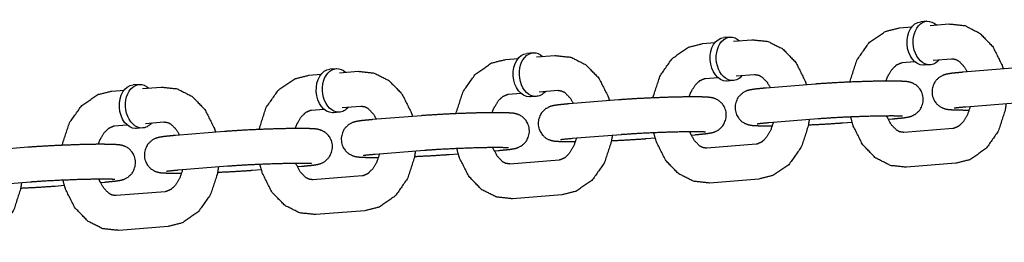
# Model space of a CAD drawing. Extents: x -26 to 730, y -26 to 570.
# Drawn here: x 558 to 562, y 357 to 358 of the extents above; entities that cross this region are included whole.
import ezdxf

# ---------------------------------------------------------------- set-up
doc = ezdxf.new("R2010")
doc.units = 0
doc.header["$LTSCALE"] = 16
doc.header["$MEASUREMENT"] = 0
doc.layers.add('1', color=7, linetype='CONTINUOUS')

msp = doc.modelspace()

# ---------------------------------------------------------------- linework, layer by layer
at = {"layer": '1'}
for p, q in [((561.35642, 357.57781, 17.00307), (561.40065, 357.58136, 17.00307)), ((561.45445, 357.60135, 17.00307), (561.43239, 357.59958, 17.00307)), ((561.46673, 357.58666, 17.00307), (561.53292, 357.59196, 17.00307)), ((560.74848, 357.54476, 17.00307), (560.72642, 357.54299, 17.00307)), ((560.65045, 357.52123, 17.00307), (560.69468, 357.52478, 17.00307)), ((560.76076, 357.53007, 17.00307), (560.82694, 357.53538, 17.00307)), ((560.04251, 357.48818, 17.00307), (560.02044, 357.48641, 17.00307)), ((560.05479, 357.47349, 17.00307), (560.12097, 357.47879, 17.00307)), ((559.94448, 357.46465, 17.00307), (559.98871, 357.46819, 17.00307)), ((561.36641, 357.45321, 17.00307), (561.41064, 357.45676, 17.00307)), ((561.46694, 357.4456, 17.00307), (561.44488, 357.44383, 17.00307)), ((561.47672, 357.46205, 17.00307), (561.5429, 357.46736, 17.00307)), ((559.2385, 357.40806, 17.00307), (559.28273, 357.41161, 17.00307)), ((559.33653, 357.4316, 17.00307), (559.31447, 357.42983, 17.00307)), ((559.34881, 357.4169, 17.00307), (559.415, 357.42221, 17.00307)), ((560.66044, 357.39663, 17.00307), (560.70467, 357.40018, 17.00307)), ((560.77075, 357.40547, 17.00307), (560.83693, 357.41078, 17.00307)), ((561.76082, 357.43305, 17.00307), (561.58433, 357.41891, 17.00307)), ((558.63056, 357.37501, 17.00307), (558.6085, 357.37324, 17.00307)), ((558.64284, 357.36032, 17.00307), (558.70902, 357.36563, 17.00307)), ((560.76096, 357.38901, 17.00307), (560.7389, 357.38724, 17.00307)), ((561.05485, 357.37647, 17.00307), (560.87836, 357.36232, 17.00307)), ((558.53253, 357.35148, 17.00307), (558.57676, 357.35503, 17.00307)), ((559.95446, 357.34005, 17.00307), (559.99869, 357.34359, 17.00307)), ((560.05499, 357.33243, 17.00307), (560.03293, 357.33066, 17.00307)), ((560.06477, 357.34889, 17.00307), (560.13096, 357.35419, 17.00307)), ((559.3588, 357.2923, 17.00307), (559.42498, 357.29761, 17.00307)), ((560.34888, 357.31989, 17.00307), (560.17238, 357.30574, 17.00307)), ((561.77081, 357.30845, 17.00307), (561.59432, 357.29431, 17.00307)), ((559.24849, 357.28346, 17.00307), (559.29272, 357.28701, 17.00307)), ((559.34902, 357.27585, 17.00307), (559.32695, 357.27408, 17.00307)), ((559.6429, 357.2633, 17.00307), (559.46641, 357.24916, 17.00307)), ((558.54252, 357.22688, 17.00307), (558.58674, 357.23042, 17.00307)), ((558.65282, 357.23572, 17.00307), (558.71901, 357.24103, 17.00307)), ((561.06484, 357.25187, 17.00307), (560.88834, 357.23772, 17.00307)), ((561.15351, 357.23772, 17.00307), (561.18606, 357.24033, 17.00307)), ((561.31527, 357.25069, 17.00307), (561.33, 357.25187, 17.00307)), ((558.64304, 357.21926, 17.00307), (558.62098, 357.21749, 17.00307)), ((558.93693, 357.20672, 17.00307), (558.76044, 357.19257, 17.00307)), ((560.35886, 357.19528, 17.00307), (560.18237, 357.18114, 17.00307)), ((560.60929, 357.1941, 17.00307), (560.62403, 357.19528, 17.00307)), ((561.54792, 357.21756, 17.00307), (561.37143, 357.20341, 17.00307)), ((560.44753, 357.18114, 17.00307), (560.48009, 357.18375, 17.00307)), ((560.84195, 357.16098, 17.00307), (560.66545, 357.14683, 17.00307)), ((558.23095, 357.15013, 17.00307), (558.05446, 357.13599, 17.00307)), ((559.65289, 357.1387, 17.00307), (559.4764, 357.12456, 17.00307)), ((559.74156, 357.12456, 17.00307), (559.77411, 357.12716, 17.00307)), ((559.90332, 357.13752, 17.00307), (559.91805, 357.1387, 17.00307)), ((558.94692, 357.08212, 17.00307), (558.77042, 357.06797, 17.00307)), ((559.19734, 357.08094, 17.00307), (559.21208, 357.08212, 17.00307)), ((560.13597, 357.10439, 17.00307), (559.95948, 357.09025, 17.00307)), ((561.55791, 357.09296, 17.00307), (561.38142, 357.07881, 17.00307)), ((559.03559, 357.06797, 17.00307), (559.06814, 357.07058, 17.00307)), ((559.43, 357.04781, 17.00307), (559.25351, 357.03366, 17.00307)), ((558.24094, 357.02553, 17.00307), (558.06445, 357.01139, 17.00307)), ((558.32961, 357.01139, 17.00307), (558.36217, 357.014, 17.00307)), ((558.49137, 357.02435, 17.00307), (558.50611, 357.02553, 17.00307)), ((560.85193, 357.03638, 17.00307), (560.67544, 357.02223, 17.00307)), ((558.72403, 356.99123, 17.00307), (558.54753, 356.97708, 17.00307)), ((560.14596, 356.97979, 17.00307), (559.96947, 356.96565, 17.00307)), ((559.43999, 356.92321, 17.00307), (559.26349, 356.90906, 17.00307)), ((558.73401, 356.86663, 17.00307), (558.55752, 356.85248, 17.00307))]:
    msp.add_line(p, q, dxfattribs=at)
at = {"layer": '1', "extrusion": (3.85186e-33, 6.12323e-17, -1)}
for centre, start_param, end_param in [((561.43863, 357.5217, 17.00307), 0.0565232, 3.1415927), ((561.4607, 357.52347, 17.00307), 0.0565232, 3.7850938), ((560.73266, 357.46512, 17.00307), 0.0565232, 3.1415927), ((560.75472, 357.46689, 17.00307), 0.0565232, 3.7850938), ((560.02669, 357.40854, 17.00307), 0.0565232, 3.1415927), ((560.04875, 357.4103, 17.00307), 0.0565232, 3.7850938), ((559.34277, 357.35372, 17.00307), 0.0565232, 3.7850938), ((561.43863, 357.5217, 17.00307), 0, 0.0565232), ((561.4607, 357.52347, 17.00307), 5.6396842, 6.3397085), ((559.32071, 357.35195, 17.00307), 0.0565232, 3.1415927), ((560.75472, 357.46689, 17.00307), 5.6396842, 6.3397085), ((558.61474, 357.29537, 17.00307), 0.0565232, 3.1415927), ((558.6368, 357.29714, 17.00307), 0.0565232, 3.7850938), ((560.73266, 357.46512, 17.00307), 0, 0.0565232), ((560.02669, 357.40854, 17.00307), 0, 0.0565232), ((560.04875, 357.4103, 17.00307), 5.6396842, 6.3397085), ((559.34277, 357.35372, 17.00307), 5.6396842, 6.3397085), ((559.32071, 357.35195, 17.00307), 0, 0.0565232), ((558.6368, 357.29714, 17.00307), 5.6396842, 6.3397085), ((558.61474, 357.29537, 17.00307), 0, 0.0565232)]:
    msp.add_ellipse(centre, major_axis=(0.00624, -0.07788), ratio=0.7059739, start_param=start_param, end_param=end_param, dxfattribs=at)
at = {"layer": '1'}
for points, knots in [([(561.17857, 357.38366, 17.00307), (561.17915, 357.38687, 17.00307), (561.20385, 357.46267, 17.00307), (561.24779, 357.52522, 17.00307), (561.30545, 357.56503, 17.00307), (561.35642, 357.57781, 17.00307)], [8.094503, 8.094503, 8.1086679, 8.4602531, 8.8068138, 9.1285438, 9.3681643, 9.3681643]), ([(561.53292, 357.59196, 17.00307), (561.59066, 357.58581, 17.00307), (561.6439, 357.55895, 17.00307), (561.6903, 357.51098, 17.00307), (561.72414, 357.44364, 17.00307), (561.72827, 357.43044, 17.00307)], [3.0849789, 3.0849789, 3.3495759, 3.6227835, 3.9278241, 4.2650948, 4.3257944, 4.3257944]), ([(560.4726, 357.32708, 17.00307), (560.47317, 357.33029, 17.00307), (560.49787, 357.40608, 17.00307), (560.54182, 357.46863, 17.00307), (560.59947, 357.50845, 17.00307), (560.65045, 357.52123, 17.00307)], [8.094503, 8.094503, 8.1086679, 8.4602531, 8.8068138, 9.1285438, 9.3681643, 9.3681643]), ([(560.82694, 357.53538, 17.00307), (560.88469, 357.52923, 17.00307), (560.93793, 357.50236, 17.00307), (560.98433, 357.45439, 17.00307), (561.01817, 357.38705, 17.00307), (561.0223, 357.37386, 17.00307)], [3.0849789, 3.0849789, 3.3495759, 3.6227835, 3.9278241, 4.2650948, 4.3257944, 4.3257944]), ([(560.12097, 357.47879, 17.00307), (560.17872, 357.47264, 17.00307), (560.23195, 357.44578, 17.00307), (560.27835, 357.39781, 17.00307), (560.31219, 357.33047, 17.00307), (560.31632, 357.31728, 17.00307)], [3.0849789, 3.0849789, 3.3495759, 3.6227835, 3.9278241, 4.2650948, 4.3257944, 4.3257944]), ([(559.76663, 357.27049, 17.00307), (559.7672, 357.2737, 17.00307), (559.7919, 357.3495, 17.00307), (559.83585, 357.41205, 17.00307), (559.8935, 357.45186, 17.00307), (559.94448, 357.46465, 17.00307)], [8.094503, 8.094503, 8.1086679, 8.4602531, 8.8068138, 9.1285438, 9.3681643, 9.3681643]), ([(561.30786, 357.3872, 17.00307), (561.31434, 357.40395, 17.00307), (561.32964, 357.42941, 17.00307), (561.34627, 357.44538, 17.00307), (561.36268, 357.45269, 17.00307), (561.36641, 357.45321, 17.00307)], [8.2840233, 8.2840233, 8.4263244, 8.6963247, 8.9706552, 9.28576, 9.3681643, 9.3681643]), ([(561.5429, 357.46736, 17.00307), (561.55737, 357.46521, 17.00307), (561.5689, 357.45894, 17.00307), (561.58777, 357.43947, 17.00307), (561.59907, 357.42009, 17.00307)], [3.0849789, 3.0849789, 3.3991382, 3.609943, 3.9209431, 4.1218917, 4.1218917]), ([(559.06065, 357.21391, 17.00307), (559.06123, 357.21712, 17.00307), (559.08593, 357.29292, 17.00307), (559.12987, 357.35547, 17.00307), (559.18753, 357.39528, 17.00307), (559.2385, 357.40806, 17.00307)], [8.094503, 8.094503, 8.1086679, 8.4602531, 8.8068138, 9.1285438, 9.3681643, 9.3681643]), ([(559.415, 357.42221, 17.00307), (559.47274, 357.41606, 17.00307), (559.52598, 357.3892, 17.00307), (559.57238, 357.34123, 17.00307), (559.60622, 357.27389, 17.00307), (559.61035, 357.26069, 17.00307)], [3.0849789, 3.0849789, 3.3495759, 3.6227835, 3.9278241, 4.2650948, 4.3257944, 4.3257944]), ([(560.83693, 357.41078, 17.00307), (560.85139, 357.40862, 17.00307), (560.86292, 357.40235, 17.00307), (560.8818, 357.38288, 17.00307), (560.89309, 357.3635, 17.00307)], [3.0849789, 3.0849789, 3.3991382, 3.609943, 3.9209431, 4.1218917, 4.1218917]), ([(561.58433, 357.41891, 17.00307), (561.54521, 357.41511, 17.00307), (561.52613, 357.41208, 17.00307), (561.51731, 357.40975, 17.00307), (561.5115, 357.40761, 17.00307), (561.49924, 357.4009, 17.00307), (561.48363, 357.38544, 17.00307), (561.47363, 357.36308, 17.00307), (561.47247, 357.34193, 17.00307), (561.47751, 357.32352, 17.00307), (561.48673, 357.30875, 17.00307), (561.49817, 357.29809, 17.00307), (561.50929, 357.29164, 17.00307), (561.51769, 357.28848, 17.00307), (561.52476, 357.28671, 17.00307), (561.53429, 357.28528, 17.00307), (561.56363, 357.28374, 17.00307), (561.60647, 357.28357, 17.00307)], [5.4985888, 5.4985888, 5.8370745, 6.0582532, 6.1416665, 6.1775627, 6.2220819, 6.2539962, 6.2739576, 6.2877779, 6.300743, 6.3156332, 6.3356163, 6.3640018, 6.3994219, 6.4478308, 6.5468462, 6.8610055, 7.1865712, 7.1865712]), ([(558.70902, 357.36563, 17.00307), (558.76677, 357.35948, 17.00307), (558.82001, 357.33261, 17.00307), (558.86641, 357.28464, 17.00307), (558.90024, 357.2173, 17.00307), (558.90438, 357.20411, 17.00307)], [3.0849789, 3.0849789, 3.3495759, 3.6227835, 3.9278241, 4.2650948, 4.3257944, 4.3257944]), ([(560.60189, 357.33062, 17.00307), (560.60837, 357.34737, 17.00307), (560.62366, 357.37282, 17.00307), (560.64029, 357.38879, 17.00307), (560.65671, 357.39611, 17.00307), (560.66044, 357.39663, 17.00307)], [8.2840233, 8.2840233, 8.4263244, 8.6963247, 8.9706552, 9.28576, 9.3681643, 9.3681643]), ([(561.33, 357.25187, 17.00307), (561.36912, 357.25566, 17.00307), (561.3882, 357.2587, 17.00307), (561.39702, 357.26103, 17.00307), (561.40284, 357.26317, 17.00307), (561.4151, 357.26987, 17.00307), (561.43071, 357.28533, 17.00307), (561.4407, 357.30769, 17.00307), (561.44186, 357.32885, 17.00307), (561.43683, 357.34725, 17.00307), (561.4276, 357.36202, 17.00307), (561.41616, 357.37268, 17.00307), (561.40504, 357.37914, 17.00307), (561.39665, 357.3823, 17.00307), (561.38957, 357.38407, 17.00307), (561.38004, 357.3855, 17.00307), (561.3507, 357.38703, 17.00307), (561.30114, 357.38714, 17.00307), (561.24476, 357.386, 17.00307), (561.18377, 357.38388, 17.00307), (561.12357, 357.38099, 17.00307), (561.06973, 357.3776, 17.00307), (561.05485, 357.37647, 17.00307)], [2.3569962, 2.3569962, 2.6954819, 2.9166605, 3.0000739, 3.03597, 3.0804892, 3.1124035, 3.1323649, 3.1461852, 3.1591503, 3.1740405, 3.1940237, 3.2224092, 3.2578292, 3.3062381, 3.4052536, 3.7194128, 4.0887405, 4.4195754, 4.7448509, 5.0691219, 5.3949244, 5.4985888, 5.4985888]), ([(558.35468, 357.15732, 17.00307), (558.35525, 357.16053, 17.00307), (558.37995, 357.23633, 17.00307), (558.4239, 357.29888, 17.00307), (558.48155, 357.3387, 17.00307), (558.53253, 357.35148, 17.00307)], [8.094503, 8.094503, 8.1086679, 8.4602531, 8.8068138, 9.1285438, 9.3681643, 9.3681643]), ([(559.89591, 357.27404, 17.00307), (559.90239, 357.29079, 17.00307), (559.91769, 357.31624, 17.00307), (559.93432, 357.33221, 17.00307), (559.95073, 357.33953, 17.00307), (559.95446, 357.34005, 17.00307)], [8.2840233, 8.2840233, 8.4263244, 8.6963247, 8.9706552, 9.28576, 9.3681643, 9.3681643]), ([(560.13096, 357.35419, 17.00307), (560.14542, 357.35204, 17.00307), (560.15695, 357.34577, 17.00307), (560.17582, 357.3263, 17.00307), (560.18712, 357.30692, 17.00307)], [3.0849789, 3.0849789, 3.3991382, 3.609943, 3.9209431, 4.1218917, 4.1218917]), ([(560.62403, 357.19528, 17.00307), (560.66315, 357.19908, 17.00307), (560.68223, 357.20212, 17.00307), (560.69105, 357.20444, 17.00307), (560.69686, 357.20658, 17.00307), (560.70912, 357.21329, 17.00307), (560.72473, 357.22875, 17.00307), (560.73473, 357.25111, 17.00307), (560.73589, 357.27226, 17.00307), (560.73085, 357.29067, 17.00307), (560.72163, 357.30544, 17.00307), (560.71018, 357.3161, 17.00307), (560.69906, 357.32256, 17.00307), (560.69067, 357.32571, 17.00307), (560.6836, 357.32748, 17.00307), (560.67407, 357.32891, 17.00307), (560.64473, 357.33045, 17.00307), (560.59517, 357.33055, 17.00307), (560.53879, 357.32941, 17.00307), (560.47779, 357.32729, 17.00307), (560.4176, 357.32441, 17.00307), (560.36375, 357.32102, 17.00307), (560.34888, 357.31989, 17.00307)], [2.3569962, 2.3569962, 2.6954819, 2.9166605, 3.0000739, 3.03597, 3.0804892, 3.1124035, 3.1323649, 3.1461852, 3.1591503, 3.1740405, 3.1940237, 3.2224092, 3.2578292, 3.3062381, 3.4052536, 3.7194128, 4.0887405, 4.4195754, 4.7448509, 5.0691219, 5.3949244, 5.4985888, 5.4985888]), ([(560.87836, 357.36232, 17.00307), (560.83924, 357.35853, 17.00307), (560.82016, 357.35549, 17.00307), (560.81134, 357.35316, 17.00307), (560.80552, 357.35102, 17.00307), (560.79326, 357.34432, 17.00307), (560.77765, 357.32886, 17.00307), (560.76766, 357.3065, 17.00307), (560.7665, 357.28534, 17.00307), (560.77153, 357.26694, 17.00307), (560.78076, 357.25217, 17.00307), (560.7922, 357.24151, 17.00307), (560.80332, 357.23505, 17.00307), (560.81171, 357.2319, 17.00307), (560.81879, 357.23013, 17.00307), (560.82832, 357.22869, 17.00307), (560.85766, 357.22716, 17.00307), (560.9005, 357.22699, 17.00307)], [5.4985888, 5.4985888, 5.8370745, 6.0582532, 6.1416665, 6.1775627, 6.2220819, 6.2539962, 6.2739576, 6.2877779, 6.300743, 6.3156332, 6.3356163, 6.3640018, 6.3994219, 6.4478308, 6.5468462, 6.8610055, 7.1865712, 7.1865712]), ([(559.42498, 357.29761, 17.00307), (559.43944, 357.29546, 17.00307), (559.45098, 357.28919, 17.00307), (559.46985, 357.26972, 17.00307), (559.48115, 357.25034, 17.00307)], [3.0849789, 3.0849789, 3.3991382, 3.609943, 3.9209431, 4.1218917, 4.1218917]), ([(560.17238, 357.30574, 17.00307), (560.13327, 357.30194, 17.00307), (560.11418, 357.29891, 17.00307), (560.10536, 357.29658, 17.00307), (560.09955, 357.29444, 17.00307), (560.08729, 357.28774, 17.00307), (560.07168, 357.27228, 17.00307), (560.06168, 357.24992, 17.00307), (560.06052, 357.22876, 17.00307), (560.06556, 357.21036, 17.00307), (560.07478, 357.19559, 17.00307), (560.08623, 357.18493, 17.00307), (560.09735, 357.17847, 17.00307), (560.10574, 357.17531, 17.00307), (560.11282, 357.17354, 17.00307), (560.12235, 357.17211, 17.00307), (560.15168, 357.17057, 17.00307), (560.19452, 357.1704, 17.00307)], [5.4985888, 5.4985888, 5.8370745, 6.0582532, 6.1416665, 6.1775627, 6.2220819, 6.2539962, 6.2739576, 6.2877779, 6.300743, 6.3156332, 6.3356163, 6.3640018, 6.3994219, 6.4478308, 6.5468462, 6.8610055, 7.1865712, 7.1865712]), ([(561.60989, 357.29555, 17.00307), (561.59999, 357.26682, 17.00307), (561.58469, 357.24137, 17.00307), (561.56807, 357.2254, 17.00307), (561.55165, 357.21808, 17.00307), (561.54792, 357.21756, 17.00307)], [5.048917, 5.048917, 5.2847317, 5.5547321, 5.8290625, 6.1441673, 6.2265716, 6.2265716]), ([(561.59432, 357.29431, 17.00307), (561.56314, 357.29136, 17.00307), (561.55531, 357.29035, 17.00307), (561.55249, 357.28988, 17.00307), (561.5524, 357.28987, 17.00307)], [5.49858885, 5.49858885, 5.80120632, 5.93008086, 6.0296693, 6.04866588, 6.04866588]), ([(561.73844, 357.30586, 17.00307), (561.73519, 357.28391, 17.00307), (561.71048, 357.20811, 17.00307), (561.66654, 357.14556, 17.00307), (561.60889, 357.10574, 17.00307), (561.55791, 357.09296, 17.00307)], [4.870842, 4.870842, 4.9670752, 5.3186604, 5.6652212, 5.9869512, 6.2265716, 6.2265716]), ([(559.18994, 357.21745, 17.00307), (559.19642, 357.2342, 17.00307), (559.21172, 357.25966, 17.00307), (559.22834, 357.27563, 17.00307), (559.24476, 357.28294, 17.00307), (559.24849, 357.28346, 17.00307)], [8.2840233, 8.2840233, 8.4263244, 8.6963247, 8.9706552, 9.28576, 9.3681643, 9.3681643]), ([(559.91805, 357.1387, 17.00307), (559.95717, 357.1425, 17.00307), (559.97626, 357.14553, 17.00307), (559.98507, 357.14786, 17.00307), (559.99089, 357.15, 17.00307), (560.00315, 357.1567, 17.00307), (560.01876, 357.17216, 17.00307), (560.02875, 357.19452, 17.00307), (560.02992, 357.21568, 17.00307), (560.02488, 357.23409, 17.00307), (560.01565, 357.24885, 17.00307), (560.00421, 357.25951, 17.00307), (559.99309, 357.26597, 17.00307), (559.9847, 357.26913, 17.00307), (559.97762, 357.2709, 17.00307), (559.96809, 357.27233, 17.00307), (559.93875, 357.27387, 17.00307), (559.88919, 357.27397, 17.00307), (559.83281, 357.27283, 17.00307), (559.77182, 357.27071, 17.00307), (559.71162, 357.26782, 17.00307), (559.65778, 357.26444, 17.00307), (559.6429, 357.2633, 17.00307)], [2.3569962, 2.3569962, 2.6954819, 2.9166605, 3.0000739, 3.03597, 3.0804892, 3.1124035, 3.1323649, 3.1461852, 3.1591503, 3.1740405, 3.1940237, 3.2224092, 3.2578292, 3.3062381, 3.4052536, 3.7194128, 4.0887405, 4.4195754, 4.7448509, 5.0691219, 5.3949244, 5.4985888, 5.4985888]), ([(561.36673, 357.26121, 17.00307), (561.36547, 357.26133, 17.00307), (561.35617, 357.26183, 17.00307), (561.33073, 357.26227, 17.00307), (561.28868, 357.26195, 17.00307), (561.23553, 357.26067, 17.00307), (561.17764, 357.2585, 17.00307), (561.12145, 357.25568, 17.00307), (561.07317, 357.25252, 17.00307), (561.06484, 357.25187, 17.00307)], [3.3793189, 3.3793189, 3.4542055, 3.6232901, 3.87995, 4.1791918, 4.4908457, 4.8060317, 5.1216803, 5.435337, 5.4985888, 5.4985888]), ([(561.38142, 357.07881, 17.00307), (561.32367, 357.08497, 17.00307), (561.27043, 357.11183, 17.00307), (561.22403, 357.1598, 17.00307), (561.19019, 357.22714, 17.00307), (561.1814, 357.25867, 17.00307)], [6.2265716, 6.2265716, 6.4911686, 6.7643761, 7.0694167, 7.4066874, 7.5500388, 7.5500388]), ([(561.37143, 357.20341, 17.00307), (561.35697, 357.20557, 17.00307), (561.34544, 357.21184, 17.00307), (561.32656, 357.23131, 17.00307), (561.31176, 357.25869, 17.00307), (561.31038, 357.26222, 17.00307)], [6.2265716, 6.2265716, 6.5407309, 6.7515357, 7.0625357, 7.3346823, 7.3647481, 7.3647481]), ([(558.48396, 357.16087, 17.00307), (558.49045, 357.17762, 17.00307), (558.50574, 357.20307, 17.00307), (558.52237, 357.21904, 17.00307), (558.53878, 357.22636, 17.00307), (558.54252, 357.22688, 17.00307)], [8.2840233, 8.2840233, 8.4263244, 8.6963247, 8.9706552, 9.28576, 9.3681643, 9.3681643]), ([(558.71901, 357.24103, 17.00307), (558.73347, 357.23887, 17.00307), (558.745, 357.2326, 17.00307), (558.76387, 357.21313, 17.00307), (558.77517, 357.19375, 17.00307)], [3.0849789, 3.0849789, 3.3991382, 3.609943, 3.9209431, 4.1218917, 4.1218917]), ([(559.46641, 357.24916, 17.00307), (559.42729, 357.24536, 17.00307), (559.40821, 357.24232, 17.00307), (559.39939, 357.24, 17.00307), (559.39357, 357.23786, 17.00307), (559.38131, 357.23115, 17.00307), (559.3657, 357.21569, 17.00307), (559.35571, 357.19333, 17.00307), (559.35455, 357.17218, 17.00307), (559.35958, 357.15377, 17.00307), (559.36881, 357.139, 17.00307), (559.38025, 357.12834, 17.00307), (559.39137, 357.12189, 17.00307), (559.39976, 357.11873, 17.00307), (559.40684, 357.11696, 17.00307), (559.41637, 357.11553, 17.00307), (559.44571, 357.11399, 17.00307), (559.48855, 357.11382, 17.00307)], [5.4985888, 5.4985888, 5.8370745, 6.0582532, 6.1416665, 6.1775627, 6.2220819, 6.2539962, 6.2739576, 6.2877779, 6.300743, 6.3156332, 6.3356163, 6.3640018, 6.3994219, 6.4478308, 6.5468462, 6.8610055, 7.1865712, 7.1865712]), ([(560.90391, 357.23897, 17.00307), (560.89402, 357.21024, 17.00307), (560.87872, 357.18479, 17.00307), (560.86209, 357.16881, 17.00307), (560.84568, 357.1615, 17.00307), (560.84195, 357.16098, 17.00307)], [5.048917, 5.048917, 5.2847317, 5.5547321, 5.8290625, 6.1441673, 6.2265716, 6.2265716]), ([(560.88834, 357.23772, 17.00307), (560.85717, 357.23478, 17.00307), (560.84934, 357.23377, 17.00307), (560.84651, 357.2333, 17.00307), (560.84642, 357.23328, 17.00307)], [5.49858885, 5.49858885, 5.80120632, 5.93008086, 6.0296693, 6.04866588, 6.04866588]), ([(561.03247, 357.24927, 17.00307), (561.02921, 357.22732, 17.00307), (561.00451, 357.15152, 17.00307), (560.96056, 357.08898, 17.00307), (560.90291, 357.04916, 17.00307), (560.85193, 357.03638, 17.00307)], [4.870842, 4.870842, 4.9670752, 5.3186604, 5.6652212, 5.9869512, 6.2265716, 6.2265716]), ([(561.02979, 357.23053, 17.00307), (561.08479, 357.2332, 17.00307), (561.13863, 357.23659, 17.00307), (561.15351, 357.23772, 17.00307)], [7.91382472, 7.91382472, 8.21071456, 8.53651707, 8.6401815, 8.6401815]), ([(558.76044, 357.19257, 17.00307), (558.72132, 357.18878, 17.00307), (558.70223, 357.18574, 17.00307), (558.69342, 357.18341, 17.00307), (558.6876, 357.18127, 17.00307), (558.67534, 357.17457, 17.00307), (558.65973, 357.15911, 17.00307), (558.64974, 357.13675, 17.00307), (558.64857, 357.11559, 17.00307), (558.65361, 357.09719, 17.00307), (558.66283, 357.08242, 17.00307), (558.67428, 357.07176, 17.00307), (558.6854, 357.0653, 17.00307), (558.69379, 357.06214, 17.00307), (558.70087, 357.06037, 17.00307), (558.7104, 357.05894, 17.00307), (558.73974, 357.05741, 17.00307), (558.78258, 357.05724, 17.00307)], [5.4985888, 5.4985888, 5.8370745, 6.0582532, 6.1416665, 6.1775627, 6.2220819, 6.2539962, 6.2739576, 6.2877779, 6.300743, 6.3156332, 6.3356163, 6.3640018, 6.3994219, 6.4478308, 6.5468462, 6.8610055, 7.1865712, 7.1865712]), ([(559.21208, 357.08212, 17.00307), (559.2512, 357.08591, 17.00307), (559.27028, 357.08895, 17.00307), (559.2791, 357.09128, 17.00307), (559.28491, 357.09342, 17.00307), (559.29718, 357.10012, 17.00307), (559.31279, 357.11558, 17.00307), (559.32278, 357.13794, 17.00307), (559.32394, 357.1591, 17.00307), (559.31891, 357.1775, 17.00307), (559.30968, 357.19227, 17.00307), (559.29824, 357.20293, 17.00307), (559.28712, 357.20939, 17.00307), (559.27873, 357.21255, 17.00307), (559.27165, 357.21432, 17.00307), (559.26212, 357.21575, 17.00307), (559.23278, 357.21728, 17.00307), (559.18322, 357.21739, 17.00307), (559.12684, 357.21625, 17.00307), (559.06584, 357.21413, 17.00307), (559.00565, 357.21124, 17.00307), (558.95181, 357.20785, 17.00307), (558.93693, 357.20672, 17.00307)], [2.3569962, 2.3569962, 2.6954819, 2.9166605, 3.0000739, 3.03597, 3.0804892, 3.1124035, 3.1323649, 3.1461852, 3.1591503, 3.1740405, 3.1940237, 3.2224092, 3.2578292, 3.3062381, 3.4052536, 3.7194128, 4.0887405, 4.4195754, 4.7448509, 5.0691219, 5.3949244, 5.4985888, 5.4985888]), ([(560.32649, 357.19269, 17.00307), (560.32324, 357.17074, 17.00307), (560.29854, 357.09494, 17.00307), (560.25459, 357.03239, 17.00307), (560.19694, 356.99258, 17.00307), (560.14596, 356.97979, 17.00307)], [4.870842, 4.870842, 4.9670752, 5.3186604, 5.6652212, 5.9869512, 6.2265716, 6.2265716]), ([(560.66076, 357.20462, 17.00307), (560.65949, 357.20475, 17.00307), (560.65019, 357.20525, 17.00307), (560.62476, 357.20568, 17.00307), (560.5827, 357.20537, 17.00307), (560.52956, 357.20409, 17.00307), (560.47167, 357.20192, 17.00307), (560.41548, 357.19909, 17.00307), (560.3672, 357.19593, 17.00307), (560.35886, 357.19528, 17.00307)], [3.3793189, 3.3793189, 3.4542055, 3.6232901, 3.87995, 4.1791918, 4.4908457, 4.8060317, 5.1216803, 5.435337, 5.4985888, 5.4985888]), ([(560.67544, 357.02223, 17.00307), (560.6177, 357.02838, 17.00307), (560.56446, 357.05524, 17.00307), (560.51806, 357.10321, 17.00307), (560.48422, 357.17055, 17.00307), (560.47542, 357.20208, 17.00307)], [6.2265716, 6.2265716, 6.4911686, 6.7643761, 7.0694167, 7.4066874, 7.5500388, 7.5500388]), ([(560.66545, 357.14683, 17.00307), (560.65099, 357.14898, 17.00307), (560.63946, 357.15525, 17.00307), (560.62059, 357.17472, 17.00307), (560.60579, 357.2021, 17.00307), (560.60441, 357.20564, 17.00307)], [6.2265716, 6.2265716, 6.5407309, 6.7515357, 7.0625357, 7.3346823, 7.3647481, 7.3647481]), ([(558.50611, 357.02553, 17.00307), (558.54522, 357.02933, 17.00307), (558.56431, 357.03237, 17.00307), (558.57313, 357.03469, 17.00307), (558.57894, 357.03683, 17.00307), (558.5912, 357.04354, 17.00307), (558.60681, 357.059, 17.00307), (558.61681, 357.08136, 17.00307), (558.61797, 357.10251, 17.00307), (558.61293, 357.12092, 17.00307), (558.60371, 357.13569, 17.00307), (558.59226, 357.14635, 17.00307), (558.58114, 357.1528, 17.00307), (558.57275, 357.15596, 17.00307), (558.56567, 357.15773, 17.00307), (558.55614, 357.15916, 17.00307), (558.52681, 357.1607, 17.00307), (558.47724, 357.1608, 17.00307), (558.42086, 357.15966, 17.00307), (558.35987, 357.15754, 17.00307), (558.29968, 357.15466, 17.00307), (558.24583, 357.15127, 17.00307), (558.23095, 357.15013, 17.00307)], [2.3569962, 2.3569962, 2.6954819, 2.9166605, 3.0000739, 3.03597, 3.0804892, 3.1124035, 3.1323649, 3.1461852, 3.1591503, 3.1740405, 3.1940237, 3.2224092, 3.2578292, 3.3062381, 3.4052536, 3.7194128, 4.0887405, 4.4195754, 4.7448509, 5.0691219, 5.3949244, 5.4985888, 5.4985888]), ([(560.19794, 357.18239, 17.00307), (560.18804, 357.15365, 17.00307), (560.17275, 357.1282, 17.00307), (560.15612, 357.11223, 17.00307), (560.13971, 357.10491, 17.00307), (560.13597, 357.10439, 17.00307)], [5.048917, 5.048917, 5.2847317, 5.5547321, 5.8290625, 6.1441673, 6.2265716, 6.2265716]), ([(560.18237, 357.18114, 17.00307), (560.15119, 357.1782, 17.00307), (560.14336, 357.17718, 17.00307), (560.14054, 357.17672, 17.00307), (560.14045, 357.1767, 17.00307)], [5.49858885, 5.49858885, 5.80120632, 5.93008086, 6.0296693, 6.04866588, 6.04866588]), ([(560.32381, 357.17395, 17.00307), (560.37881, 357.17662, 17.00307), (560.43266, 357.18001, 17.00307), (560.44753, 357.18114, 17.00307)], [7.91382472, 7.91382472, 8.21071456, 8.53651707, 8.6401815, 8.6401815]), ([(559.49197, 357.1258, 17.00307), (559.48207, 357.09707, 17.00307), (559.46677, 357.07162, 17.00307), (559.45014, 357.05565, 17.00307), (559.43373, 357.04833, 17.00307), (559.43, 357.04781, 17.00307)], [5.048917, 5.048917, 5.2847317, 5.5547321, 5.8290625, 6.1441673, 6.2265716, 6.2265716]), ([(559.4764, 357.12456, 17.00307), (559.44522, 357.12161, 17.00307), (559.43739, 357.1206, 17.00307), (559.43457, 357.12013, 17.00307), (559.43448, 357.12012, 17.00307)], [5.49858885, 5.49858885, 5.80120632, 5.93008086, 6.0296693, 6.04866588, 6.04866588]), ([(559.62052, 357.13611, 17.00307), (559.61726, 357.11416, 17.00307), (559.59256, 357.03836, 17.00307), (559.54862, 356.97581, 17.00307), (559.49096, 356.93599, 17.00307), (559.43999, 356.92321, 17.00307)], [4.870842, 4.870842, 4.9670752, 5.3186604, 5.6652212, 5.9869512, 6.2265716, 6.2265716]), ([(559.61784, 357.11737, 17.00307), (559.67284, 357.12003, 17.00307), (559.72668, 357.12342, 17.00307), (559.74156, 357.12456, 17.00307)], [7.91382472, 7.91382472, 8.21071456, 8.53651707, 8.6401815, 8.6401815]), ([(559.95478, 357.14804, 17.00307), (559.95352, 357.14816, 17.00307), (559.94422, 357.14866, 17.00307), (559.91879, 357.1491, 17.00307), (559.87673, 357.14879, 17.00307), (559.82358, 357.1475, 17.00307), (559.76569, 357.14534, 17.00307), (559.7095, 357.14251, 17.00307), (559.66123, 357.13935, 17.00307), (559.65289, 357.1387, 17.00307)], [3.3793189, 3.3793189, 3.4542055, 3.6232901, 3.87995, 4.1791918, 4.4908457, 4.8060317, 5.1216803, 5.435337, 5.4985888, 5.4985888]), ([(559.96947, 356.96565, 17.00307), (559.91172, 356.9718, 17.00307), (559.85848, 356.99866, 17.00307), (559.81208, 357.04663, 17.00307), (559.77825, 357.11397, 17.00307), (559.76945, 357.1455, 17.00307)], [6.2265716, 6.2265716, 6.4911686, 6.7643761, 7.0694167, 7.4066874, 7.5500388, 7.5500388]), ([(559.95948, 357.09025, 17.00307), (559.94502, 357.0924, 17.00307), (559.93349, 357.09867, 17.00307), (559.91461, 357.11814, 17.00307), (559.89981, 357.14552, 17.00307), (559.89843, 357.14905, 17.00307)], [6.2265716, 6.2265716, 6.5407309, 6.7515357, 7.0625357, 7.3346823, 7.3647481, 7.3647481]), ([(559.24881, 357.09146, 17.00307), (559.24754, 357.09158, 17.00307), (559.23825, 357.09208, 17.00307), (559.21281, 357.09252, 17.00307), (559.17075, 357.0922, 17.00307), (559.11761, 357.09092, 17.00307), (559.05972, 357.08875, 17.00307), (559.00353, 357.08593, 17.00307), (558.95525, 357.08277, 17.00307), (558.94692, 357.08212, 17.00307)], [3.3793189, 3.3793189, 3.4542055, 3.6232901, 3.87995, 4.1791918, 4.4908457, 4.8060317, 5.1216803, 5.435337, 5.4985888, 5.4985888]), ([(559.26349, 356.90906, 17.00307), (559.20575, 356.91521, 17.00307), (559.15251, 356.94208, 17.00307), (559.10611, 356.99005, 17.00307), (559.07227, 357.05739, 17.00307), (559.06348, 357.08891, 17.00307)], [6.2265716, 6.2265716, 6.4911686, 6.7643761, 7.0694167, 7.4066874, 7.5500388, 7.5500388]), ([(559.25351, 357.03366, 17.00307), (559.23904, 357.03582, 17.00307), (559.22751, 357.04209, 17.00307), (559.20864, 357.06156, 17.00307), (559.19384, 357.08893, 17.00307), (559.19246, 357.09247, 17.00307)], [6.2265716, 6.2265716, 6.5407309, 6.7515357, 7.0625357, 7.3346823, 7.3647481, 7.3647481]), ([(558.78599, 357.06922, 17.00307), (558.7761, 357.04049, 17.00307), (558.7608, 357.01503, 17.00307), (558.74417, 356.99906, 17.00307), (558.72776, 356.99175, 17.00307), (558.72403, 356.99123, 17.00307)], [5.048917, 5.048917, 5.2847317, 5.5547321, 5.8290625, 6.1441673, 6.2265716, 6.2265716]), ([(558.77042, 357.06797, 17.00307), (558.73924, 357.06503, 17.00307), (558.73142, 357.06402, 17.00307), (558.72859, 357.06355, 17.00307), (558.7285, 357.06353, 17.00307)], [5.49858885, 5.49858885, 5.80120632, 5.93008086, 6.0296693, 6.04866588, 6.04866588]), ([(558.91454, 357.07952, 17.00307), (558.91129, 357.05757, 17.00307), (558.88659, 356.98177, 17.00307), (558.84264, 356.91922, 17.00307), (558.78499, 356.87941, 17.00307), (558.73401, 356.86663, 17.00307)], [4.870842, 4.870842, 4.9670752, 5.3186604, 5.6652212, 5.9869512, 6.2265716, 6.2265716]), ([(558.91186, 357.06078, 17.00307), (558.96687, 357.06345, 17.00307), (559.02071, 357.06684, 17.00307), (559.03559, 357.06797, 17.00307)], [7.91382472, 7.91382472, 8.21071456, 8.53651707, 8.6401815, 8.6401815]), ([(558.20857, 357.02294, 17.00307), (558.20532, 357.00099, 17.00307), (558.18061, 356.92519, 17.00307), (558.13667, 356.86264, 17.00307), (558.07902, 356.82283, 17.00307), (558.02804, 356.81004, 17.00307)], [4.870842, 4.870842, 4.9670752, 5.3186604, 5.6652212, 5.9869512, 6.2265716, 6.2265716]), ([(558.20589, 357.0042, 17.00307), (558.26089, 357.00687, 17.00307), (558.31474, 357.01025, 17.00307), (558.32961, 357.01139, 17.00307)], [7.91382472, 7.91382472, 8.21071456, 8.53651707, 8.6401815, 8.6401815]), ([(558.54284, 357.03487, 17.00307), (558.54157, 357.035, 17.00307), (558.53227, 357.0355, 17.00307), (558.50684, 357.03593, 17.00307), (558.46478, 357.03562, 17.00307), (558.41163, 357.03434, 17.00307), (558.35375, 357.03217, 17.00307), (558.29755, 357.02934, 17.00307), (558.24928, 357.02618, 17.00307), (558.24094, 357.02553, 17.00307)], [3.3793189, 3.3793189, 3.4542055, 3.6232901, 3.87995, 4.1791918, 4.4908457, 4.8060317, 5.1216803, 5.435337, 5.4985888, 5.4985888]), ([(558.55752, 356.85248, 17.00307), (558.49977, 356.85863, 17.00307), (558.44653, 356.88549, 17.00307), (558.40014, 356.93346, 17.00307), (558.3663, 357.0008, 17.00307), (558.3575, 357.03233, 17.00307)], [6.2265716, 6.2265716, 6.4911686, 6.7643761, 7.0694167, 7.4066874, 7.5500388, 7.5500388]), ([(558.54753, 356.97708, 17.00307), (558.53307, 356.97923, 17.00307), (558.52154, 356.9855, 17.00307), (558.50267, 357.00497, 17.00307), (558.48787, 357.03235, 17.00307), (558.48649, 357.03589, 17.00307)], [6.2265716, 6.2265716, 6.5407309, 6.7515357, 7.0625357, 7.3346823, 7.3647481, 7.3647481])]:
    msp.add_open_spline(points, degree=1, knots=knots, dxfattribs=at)

doc.saveas('drawing.dxf')
